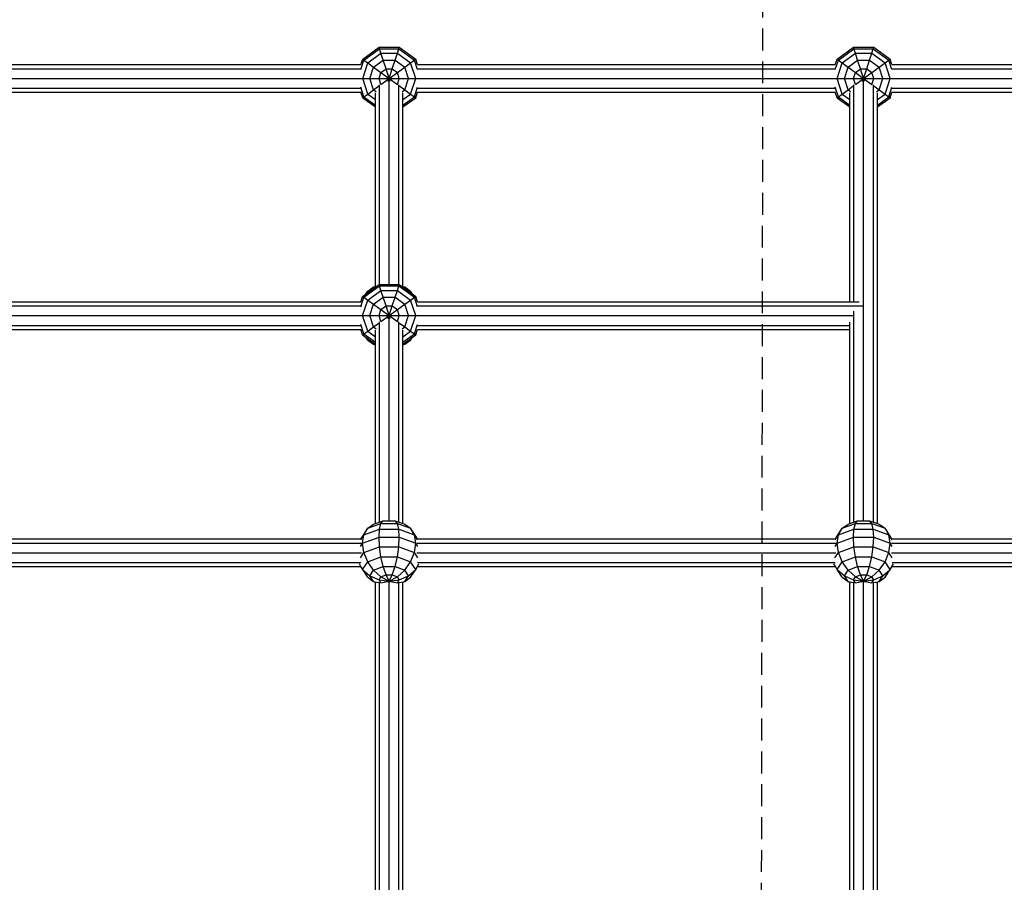
# Model space of a CAD drawing. Extents: x 0 to 29700, y 0 to 21000.
# Drawn here: x 10932 to 11503, y 10906 to 11406 of the extents above; entities that cross this region are included whole.
import ezdxf

# ---------------------------------------------------------------- set-up
doc = ezdxf.new("R2010")
doc.units = 0
doc.linetypes.add('DASHED', pattern=[19.05, 12.7, -6.35])
doc.layers.add('1', color=7, linetype='Continuous')

msp = doc.modelspace()

# ---------------------------------------------------------------- linework, layer by layer
at = {"layer": '1', "color": 1, "linetype": 'DASHED'}
msp.add_line((11360.73, 10130.69), (11362.88, 11511), dxfattribs=at)
at = {"layer": '1', "color": 1}
for p, q in [((11130.68, 11382.92), (11140.18, 11389.82)), ((11131.43, 11382.37), (11140.46, 11388.94)), ((11133.61, 11380.78), (11141.3, 11386.37)), ((11140.18, 11389.82), (11151.92, 11389.82)), ((11140.46, 11388.94), (11140.18, 11389.82)), ((11141.3, 11386.37), (11140.46, 11388.94)), ((11140.46, 11388.94), (11151.63, 11388.94)), ((11142.6, 11382.37), (11141.3, 11386.37)), ((11141.3, 11386.37), (11150.8, 11386.37)), ((11149.5, 11382.37), (11150.8, 11386.37)), ((11150.8, 11386.37), (11151.63, 11388.94)), ((11150.8, 11386.37), (11158.48, 11380.78)), ((11151.63, 11388.94), (11151.92, 11389.82)), ((11151.63, 11388.94), (11160.67, 11382.37)), ((11151.92, 11389.82), (11161.42, 11382.92)), ((11405.68, 11382.92), (11415.18, 11389.82)), ((11406.43, 11382.37), (11415.46, 11388.94)), ((11408.61, 11380.78), (11416.3, 11386.37)), ((11415.46, 11388.94), (11415.18, 11389.82)), ((11415.18, 11389.82), (11426.92, 11389.82)), ((11416.3, 11386.37), (11415.46, 11388.94)), ((11415.46, 11388.94), (11426.63, 11388.94)), ((11417.59, 11382.37), (11416.3, 11386.37)), ((11416.3, 11386.37), (11425.8, 11386.37)), ((11424.5, 11382.37), (11425.8, 11386.37)), ((11425.8, 11386.37), (11426.63, 11388.94)), ((11425.8, 11386.37), (11433.48, 11380.78)), ((11426.63, 11388.94), (11426.92, 11389.82)), ((11426.63, 11388.94), (11435.67, 11382.37)), ((11426.92, 11389.82), (11436.42, 11382.92)), ((11129.65, 11379.75), (11130.68, 11382.92)), ((11129.65, 11376.89), (11131.43, 11382.37)), ((11130.68, 11382.92), (11131.43, 11382.37)), ((11130.68, 11371.75), (11133.61, 11380.78)), ((11131.43, 11382.37), (11133.61, 11380.78)), ((11133.61, 11380.78), (11137.01, 11378.31)), ((11137.01, 11378.31), (11142.6, 11382.37)), ((11144.23, 11377.33), (11142.6, 11382.37)), ((11142.6, 11382.37), (11149.5, 11382.37)), ((11147.86, 11377.33), (11149.5, 11382.37)), ((11149.5, 11382.37), (11155.08, 11378.31)), ((11155.08, 11378.31), (11158.48, 11380.78)), ((11158.48, 11380.78), (11160.67, 11382.37)), ((11161.42, 11371.75), (11158.48, 11380.78)), ((11160.67, 11382.37), (11161.42, 11382.92)), ((11162.45, 11376.89), (11160.67, 11382.37)), ((11162.45, 11379.75), (11161.42, 11382.92)), ((11404.65, 11379.75), (11405.68, 11382.92)), ((11404.65, 11376.89), (11406.43, 11382.37)), ((11405.68, 11382.92), (11406.43, 11382.37)), ((11405.68, 11371.75), (11408.61, 11380.78)), ((11406.43, 11382.37), (11408.61, 11380.78)), ((11408.61, 11380.78), (11412.01, 11378.31)), ((11412.01, 11378.31), (11417.59, 11382.37)), ((11419.23, 11377.33), (11417.59, 11382.37)), ((11417.59, 11382.37), (11424.5, 11382.37)), ((11422.86, 11377.33), (11424.5, 11382.37)), ((11424.5, 11382.37), (11430.08, 11378.31)), ((11430.08, 11378.31), (11433.48, 11380.78)), ((11433.48, 11380.78), (11435.67, 11382.37)), ((11436.42, 11371.75), (11433.48, 11380.78)), ((11435.67, 11382.37), (11436.42, 11382.92)), ((11437.45, 11376.89), (11435.67, 11382.37)), ((11437.45, 11379.75), (11436.42, 11382.92)), ((11134.88, 11371.75), (11137.01, 11378.31)), ((11137.01, 11378.31), (11141.3, 11375.2)), ((11140.18, 11371.75), (11141.3, 11375.2)), ((11141.3, 11375.2), (11144.23, 11377.33)), ((11141.3, 11375.2), (11146.05, 11371.75)), ((11146.05, 11371.75), (11144.23, 11377.33)), ((11144.23, 11377.33), (11147.86, 11377.33)), ((11146.05, 11371.75), (11147.86, 11377.33)), ((11146.05, 11371.75), (11150.8, 11375.2)), ((11147.86, 11377.33), (11150.8, 11375.2)), ((11150.8, 11375.2), (11155.08, 11378.31)), ((11151.92, 11371.75), (11150.8, 11375.2)), ((11157.21, 11371.75), (11155.08, 11378.31)), ((11409.88, 11371.75), (11412.01, 11378.31)), ((11412.01, 11378.31), (11416.3, 11375.2)), ((11415.17, 11371.75), (11416.3, 11375.2)), ((11416.3, 11375.2), (11419.23, 11377.33)), ((11416.3, 11375.2), (11421.05, 11371.75)), ((11421.05, 11371.75), (11419.23, 11377.33)), ((11419.23, 11377.33), (11422.86, 11377.33)), ((11421.05, 11371.75), (11422.86, 11377.33)), ((11421.05, 11371.75), (11425.8, 11375.2)), ((11422.86, 11377.33), (11425.8, 11375.2)), ((11425.8, 11375.2), (11430.08, 11378.31)), ((11426.92, 11371.75), (11425.8, 11375.2)), ((11432.21, 11371.75), (11430.08, 11378.31)), ((11129.06, 11371.75), (11130.68, 11371.75)), ((11130.68, 11371.75), (11134.88, 11371.75)), ((11133.61, 11362.71), (11130.68, 11371.75)), ((11134.88, 11371.75), (11146.05, 11371.75)), ((11137.01, 11365.19), (11134.88, 11371.75)), ((11141.3, 11368.3), (11140.18, 11371.75)), ((11141.3, 11368.3), (11146.05, 11371.75)), ((11145.45, 11369.91), (11146.05, 11371.75)), ((11146.64, 11369.91), (11146.05, 11371.75)), ((11146.05, 11371.75), (11150.8, 11368.3)), ((11146.05, 11371.75), (11157.21, 11371.75)), ((11150.8, 11368.3), (11151.92, 11371.75)), ((11155.08, 11365.19), (11157.21, 11371.75)), ((11157.21, 11371.75), (11161.42, 11371.75)), ((11158.48, 11362.71), (11161.42, 11371.75)), ((11161.42, 11371.75), (11163.03, 11371.75)), ((11404.06, 11371.75), (11405.68, 11371.75)), ((11408.61, 11362.71), (11405.68, 11371.75)), ((11405.68, 11371.75), (11409.88, 11371.75)), ((11412.01, 11365.19), (11409.88, 11371.75)), ((11409.88, 11371.75), (11421.05, 11371.75)), ((11416.3, 11368.3), (11415.17, 11371.75)), ((11416.3, 11368.3), (11421.05, 11371.75)), ((11420.45, 11369.91), (11421.05, 11371.75)), ((11421.64, 11369.91), (11421.05, 11371.75)), ((11421.05, 11371.75), (11425.8, 11368.3)), ((11421.05, 11371.75), (11432.21, 11371.75)), ((11425.8, 11368.3), (11426.92, 11371.75)), ((11430.08, 11365.19), (11432.21, 11371.75)), ((11432.21, 11371.75), (11436.42, 11371.75)), ((11433.48, 11362.71), (11436.42, 11371.75)), ((11436.42, 11371.75), (11438.03, 11371.75)), ((11131.43, 11361.13), (11129.65, 11366.61)), ((11130.68, 11360.58), (11129.65, 11363.75)), ((11133.61, 11362.71), (11137.01, 11365.19)), ((11137.01, 11365.19), (11140.07, 11367.41)), ((11137.01, 11365.19), (11138.49, 11364.11)), ((11152.02, 11367.41), (11155.08, 11365.19)), ((11153.6, 11364.11), (11155.08, 11365.19)), ((11155.08, 11365.19), (11158.48, 11362.71)), ((11160.67, 11361.13), (11162.45, 11366.61)), ((11161.42, 11360.58), (11162.45, 11363.75)), ((11406.43, 11361.13), (11404.65, 11366.61)), ((11405.68, 11360.58), (11404.65, 11363.75)), ((11408.61, 11362.71), (11412.01, 11365.19)), ((11412.01, 11365.19), (11415.07, 11367.41)), ((11412.01, 11365.19), (11413.49, 11364.11)), ((11427.02, 11367.41), (11430.08, 11365.19)), ((11428.6, 11364.11), (11430.08, 11365.19)), ((11430.08, 11365.19), (11433.48, 11362.71)), ((11435.67, 11361.13), (11437.45, 11366.61)), ((11436.42, 11360.58), (11437.45, 11363.75)), ((11130.68, 11360.58), (11131.43, 11361.13)), ((11130.68, 11360.58), (11138.05, 11355.23)), ((11131.43, 11361.13), (11133.61, 11362.71)), ((11131.43, 11361.13), (11138.05, 11356.32)), ((11133.61, 11362.71), (11138.05, 11359.49)), ((11154.05, 11359.49), (11158.48, 11362.71)), ((11154.05, 11356.32), (11160.67, 11361.13)), ((11154.05, 11355.23), (11161.42, 11360.58)), ((11158.48, 11362.71), (11160.67, 11361.13)), ((11160.67, 11361.13), (11161.42, 11360.58)), ((11405.68, 11360.58), (11406.43, 11361.13)), ((11405.68, 11360.58), (11413.05, 11355.23)), ((11406.43, 11361.13), (11408.61, 11362.71)), ((11406.43, 11361.13), (11413.05, 11356.32)), ((11408.61, 11362.71), (11413.05, 11359.49)), ((11429.05, 11359.49), (11433.48, 11362.71)), ((11429.05, 11356.32), (11435.67, 11361.13)), ((11429.05, 11355.23), (11436.42, 11360.58)), ((11433.48, 11362.71), (11435.67, 11361.13)), ((11435.67, 11361.13), (11436.42, 11360.58)), ((11130.67, 11245.42), (11140.17, 11252.32)), ((11131.43, 11244.87), (11140.46, 11251.44)), ((11133.61, 11248.44), (11137.01, 11250.85)), ((11133.61, 11243.28), (11141.3, 11248.87)), ((11136, 11249.28), (11137.01, 11250.85)), ((11137.01, 11250.85), (11138.05, 11251.22)), ((11137.01, 11250.85), (11138.05, 11251.03)), ((11140.17, 11252.32), (11151.92, 11252.32)), ((11140.46, 11251.44), (11140.17, 11252.32)), ((11141.3, 11248.87), (11140.46, 11251.44)), ((11140.46, 11251.44), (11151.63, 11251.44)), ((11142.59, 11244.87), (11141.3, 11248.87)), ((11141.3, 11248.87), (11150.8, 11248.87)), ((11149.5, 11244.87), (11150.8, 11248.87)), ((11150.8, 11248.87), (11151.63, 11251.44)), ((11150.8, 11248.87), (11158.48, 11243.28)), ((11151.63, 11251.44), (11151.92, 11252.32)), ((11151.63, 11251.44), (11160.66, 11244.87)), ((11151.92, 11252.32), (11161.42, 11245.42)), ((11154.05, 11251.22), (11155.08, 11250.85)), ((11154.05, 11251.03), (11155.08, 11250.85)), ((11156.1, 11249.28), (11155.08, 11250.85)), ((11155.08, 11250.85), (11158.48, 11248.44)), ((11129.65, 11242.25), (11130.67, 11245.42)), ((11129.65, 11239.39), (11131.43, 11244.87)), ((11130.67, 11245.42), (11131.43, 11244.87)), ((11130.67, 11234.25), (11133.61, 11243.28)), ((11131.43, 11244.87), (11133.61, 11243.28)), ((11132.51, 11246.75), (11133.61, 11248.44)), ((11133.61, 11243.28), (11137.01, 11240.81)), ((11137.01, 11240.81), (11142.59, 11244.87)), ((11144.23, 11239.83), (11142.59, 11244.87)), ((11142.59, 11244.87), (11149.5, 11244.87)), ((11147.86, 11239.83), (11149.5, 11244.87)), ((11149.5, 11244.87), (11155.08, 11240.81)), ((11155.08, 11240.81), (11158.48, 11243.28)), ((11159.58, 11246.75), (11158.48, 11248.44)), ((11158.48, 11243.28), (11160.66, 11244.87)), ((11161.42, 11234.25), (11158.48, 11243.28)), ((11160.66, 11244.87), (11161.42, 11245.42)), ((11162.45, 11239.39), (11160.66, 11244.87)), ((11162.45, 11242.25), (11161.42, 11245.42)), ((11134.88, 11234.25), (11137.01, 11240.81)), ((11137.01, 11240.81), (11141.3, 11237.7)), ((11140.17, 11234.25), (11141.3, 11237.7)), ((11141.3, 11237.7), (11144.23, 11239.83)), ((11141.3, 11237.7), (11146.05, 11234.25)), ((11146.05, 11234.25), (11144.23, 11239.83)), ((11144.23, 11239.83), (11147.86, 11239.83)), ((11146.05, 11234.25), (11147.86, 11239.83)), ((11146.05, 11234.25), (11150.8, 11237.7)), ((11147.86, 11239.83), (11150.8, 11237.7)), ((11150.8, 11237.7), (11155.08, 11240.81)), ((11151.92, 11234.25), (11150.8, 11237.7)), ((11157.21, 11234.25), (11155.08, 11240.81)), ((11129.06, 11234.25), (11130.67, 11234.25)), ((11130.67, 11234.25), (11134.88, 11234.25)), ((11133.61, 11225.21), (11130.67, 11234.25)), ((11134.88, 11234.25), (11146.05, 11234.25)), ((11137.01, 11227.69), (11134.88, 11234.25)), ((11141.3, 11230.8), (11140.17, 11234.25)), ((11141.3, 11230.8), (11146.05, 11234.25)), ((11145.45, 11232.41), (11146.05, 11234.25)), ((11146.64, 11232.41), (11146.05, 11234.25)), ((11146.05, 11234.25), (11150.8, 11230.8)), ((11146.05, 11234.25), (11157.21, 11234.25)), ((11150.8, 11230.8), (11151.92, 11234.25)), ((11155.08, 11227.69), (11157.21, 11234.25)), ((11157.21, 11234.25), (11161.42, 11234.25)), ((11158.48, 11225.21), (11161.42, 11234.25)), ((11161.42, 11234.25), (11163.03, 11234.25)), ((11131.43, 11223.63), (11129.65, 11229.11)), ((11130.67, 11223.08), (11129.65, 11226.25)), ((11133.61, 11225.21), (11137.01, 11227.69)), ((11137.01, 11227.69), (11140.07, 11229.91)), ((11137.01, 11227.69), (11138.49, 11226.61)), ((11152.02, 11229.91), (11155.08, 11227.69)), ((11153.6, 11226.61), (11155.08, 11227.69)), ((11155.08, 11227.69), (11158.48, 11225.21)), ((11160.66, 11223.63), (11162.45, 11229.11)), ((11161.42, 11223.08), (11162.45, 11226.25)), ((11130.67, 11223.08), (11131.43, 11223.63)), ((11130.67, 11223.08), (11138.05, 11217.73)), ((11131.43, 11223.63), (11133.61, 11225.21)), ((11131.43, 11223.63), (11138.05, 11218.82)), ((11133.61, 11220.06), (11132.52, 11221.74)), ((11133.61, 11220.06), (11132.73, 11221.59)), ((11133.61, 11225.21), (11138.05, 11221.99)), ((11154.05, 11221.99), (11158.48, 11225.21)), ((11154.05, 11218.82), (11160.66, 11223.63)), ((11154.05, 11217.73), (11161.42, 11223.08)), ((11158.48, 11225.21), (11160.66, 11223.63)), ((11158.48, 11220.06), (11159.57, 11221.74)), ((11158.48, 11220.06), (11159.36, 11221.59)), ((11160.66, 11223.63), (11161.42, 11223.08)), ((11133.61, 11220.06), (11137.01, 11217.66)), ((11133.61, 11220.06), (11136.05, 11219.18)), ((11137.01, 11217.66), (11138.05, 11217.28)), ((11154.05, 11217.28), (11155.08, 11217.66)), ((11155.08, 11217.66), (11158.48, 11220.06)), ((11156.04, 11219.18), (11158.48, 11220.06)), ((11133.61, 11110.94), (11141.3, 11113.73)), ((11133.61, 11110.94), (11137.01, 11113.34)), ((11137.01, 11113.34), (11142.59, 11115.37)), ((11140.46, 11110.43), (11141.3, 11113.73)), ((11141.3, 11113.73), (11142.59, 11115.37)), ((11141.3, 11113.73), (11150.8, 11113.73)), ((11142.59, 11115.37), (11149.5, 11115.37)), ((11149.5, 11115.37), (11154.05, 11113.72)), ((11150.8, 11113.73), (11149.5, 11115.37)), ((11151.63, 11110.43), (11150.8, 11113.73)), ((11150.8, 11113.73), (11158.48, 11110.94)), ((11154.05, 11113.72), (11155.08, 11113.34)), ((11155.08, 11113.34), (11158.48, 11110.94)), ((11408.61, 11110.94), (11416.3, 11113.73)), ((11408.61, 11110.94), (11412.01, 11113.34)), ((11412.01, 11113.34), (11417.59, 11115.37)), ((11415.46, 11110.43), (11416.3, 11113.73)), ((11416.3, 11113.73), (11417.59, 11115.37)), ((11416.3, 11113.73), (11425.8, 11113.73)), ((11417.59, 11115.37), (11424.5, 11115.37)), ((11424.5, 11115.37), (11429.05, 11113.72)), ((11425.8, 11113.73), (11424.5, 11115.37)), ((11426.63, 11110.43), (11425.8, 11113.73)), ((11425.8, 11113.73), (11433.48, 11110.94)), ((11429.05, 11113.72), (11430.08, 11113.34)), ((11430.08, 11113.34), (11433.48, 11110.94)), ((11129.54, 11104.24), (11131.43, 11107.14)), ((11129.69, 11104.75), (11130.68, 11106.42)), ((11130.67, 11102.33), (11131.43, 11107.14)), ((11130.68, 11106.42), (11133.61, 11110.94)), ((11131.43, 11107.14), (11133.61, 11110.94)), ((11131.43, 11107.14), (11140.46, 11110.43)), ((11140.17, 11105.78), (11140.46, 11110.43)), ((11140.46, 11110.43), (11151.63, 11110.43)), ((11151.92, 11105.78), (11151.63, 11110.43)), ((11151.63, 11110.43), (11160.66, 11107.14)), ((11160.66, 11107.14), (11158.48, 11110.94)), ((11161.42, 11106.42), (11158.48, 11110.94)), ((11161.42, 11102.33), (11160.66, 11107.14)), ((11162.55, 11104.24), (11160.66, 11107.14)), ((11162.4, 11104.75), (11161.42, 11106.42)), ((11404.54, 11104.24), (11406.43, 11107.14)), ((11404.69, 11104.75), (11405.68, 11106.42)), ((11405.67, 11102.33), (11406.43, 11107.14)), ((11405.68, 11106.42), (11408.61, 11110.94)), ((11406.43, 11107.14), (11408.61, 11110.94)), ((11406.43, 11107.14), (11415.46, 11110.43)), ((11415.17, 11105.78), (11415.46, 11110.43)), ((11415.46, 11110.43), (11426.63, 11110.43)), ((11426.92, 11105.78), (11426.63, 11110.43)), ((11426.63, 11110.43), (11435.66, 11107.14)), ((11435.66, 11107.14), (11433.48, 11110.94)), ((11436.42, 11106.42), (11433.48, 11110.94)), ((11436.42, 11102.33), (11435.66, 11107.14)), ((11437.55, 11104.24), (11435.66, 11107.14)), ((11437.4, 11104.75), (11436.42, 11106.42)), ((11129.47, 11100.48), (11130.67, 11102.33)), ((11130.67, 11102.33), (11140.17, 11105.78)), ((11131.43, 11096.98), (11130.67, 11102.33)), ((11140.46, 11100.26), (11140.17, 11105.78)), ((11140.17, 11105.78), (11151.92, 11105.78)), ((11151.63, 11100.26), (11151.92, 11105.78)), ((11151.92, 11105.78), (11161.42, 11102.33)), ((11160.66, 11096.98), (11161.42, 11102.33)), ((11162.62, 11100.48), (11161.42, 11102.33)), ((11404.47, 11100.48), (11405.67, 11102.33)), ((11405.67, 11102.33), (11415.17, 11105.78)), ((11406.43, 11096.98), (11405.67, 11102.33)), ((11415.46, 11100.26), (11415.17, 11105.78)), ((11415.17, 11105.78), (11426.92, 11105.78)), ((11426.63, 11100.26), (11426.92, 11105.78)), ((11426.92, 11105.78), (11436.42, 11102.33)), ((11435.66, 11096.98), (11436.42, 11102.33)), ((11437.62, 11100.48), (11436.42, 11102.33)), ((11129.43, 11093.91), (11131.43, 11096.98)), ((11131.43, 11096.98), (11140.46, 11100.26)), ((11133.61, 11091.6), (11131.43, 11096.98)), ((11141.3, 11094.39), (11140.46, 11100.26)), ((11140.46, 11100.26), (11151.63, 11100.26)), ((11150.8, 11094.39), (11151.63, 11100.26)), ((11151.63, 11100.26), (11160.66, 11096.98)), ((11158.48, 11091.6), (11160.66, 11096.98)), ((11162.66, 11093.91), (11160.66, 11096.98)), ((11404.43, 11093.91), (11406.43, 11096.98)), ((11406.43, 11096.98), (11415.46, 11100.26)), ((11408.61, 11091.6), (11406.43, 11096.98)), ((11416.3, 11094.39), (11415.46, 11100.26)), ((11415.46, 11100.26), (11426.63, 11100.26)), ((11425.8, 11094.39), (11426.63, 11100.26)), ((11426.63, 11100.26), (11435.66, 11096.98)), ((11433.48, 11091.6), (11435.66, 11096.98)), ((11437.66, 11093.91), (11435.66, 11096.98)), ((11129.69, 11088.75), (11128.78, 11090.29)), ((11130.67, 11087.08), (11133.61, 11091.6)), ((11133.61, 11091.6), (11141.3, 11094.39)), ((11137.01, 11086.72), (11133.61, 11091.6)), ((11142.59, 11088.75), (11141.3, 11094.39)), ((11141.3, 11094.39), (11150.8, 11094.39)), ((11149.5, 11088.75), (11150.8, 11094.39)), ((11150.8, 11094.39), (11158.48, 11091.6)), ((11155.08, 11086.72), (11158.48, 11091.6)), ((11161.42, 11087.08), (11158.48, 11091.6)), ((11161.42, 11087.08), (11163.31, 11090.29)), ((11404.69, 11088.75), (11403.78, 11090.29)), ((11405.67, 11087.08), (11408.61, 11091.6)), ((11408.61, 11091.6), (11416.3, 11094.39)), ((11412.01, 11086.72), (11408.61, 11091.6)), ((11417.59, 11088.75), (11416.3, 11094.39)), ((11416.3, 11094.39), (11425.8, 11094.39)), ((11424.5, 11088.75), (11425.8, 11094.39)), ((11425.8, 11094.39), (11433.48, 11091.6)), ((11430.08, 11086.72), (11433.48, 11091.6)), ((11436.42, 11087.08), (11433.48, 11091.6)), ((11436.42, 11087.08), (11438.31, 11090.29)), ((11130.68, 11087.08), (11129.69, 11088.75)), ((11130.67, 11087.08), (11134.88, 11083.44)), ((11133.61, 11082.56), (11130.68, 11087.08)), ((11134.88, 11083.44), (11137.01, 11086.72)), ((11134.88, 11083.44), (11140.17, 11081.1)), ((11137.01, 11080.16), (11134.88, 11083.44)), ((11137.01, 11086.72), (11142.59, 11088.75)), ((11137.01, 11086.72), (11141.3, 11082.83)), ((11141.3, 11082.83), (11144.23, 11083.89)), ((11144.23, 11083.89), (11142.59, 11088.75)), ((11142.59, 11088.75), (11149.5, 11088.75)), ((11146.05, 11080.3), (11144.23, 11083.89)), ((11144.23, 11083.89), (11147.86, 11083.89)), ((11146.05, 11080.3), (11147.86, 11083.89)), ((11147.86, 11083.89), (11149.5, 11088.75)), ((11147.86, 11083.89), (11150.8, 11082.83)), ((11149.5, 11088.75), (11155.08, 11086.72)), ((11150.8, 11082.83), (11155.08, 11086.72)), ((11151.92, 11081.1), (11157.21, 11083.44)), ((11157.21, 11083.44), (11155.08, 11086.72)), ((11155.08, 11080.16), (11157.21, 11083.44)), ((11157.21, 11083.44), (11161.42, 11087.08)), ((11158.48, 11082.56), (11161.42, 11087.08)), ((11405.68, 11087.08), (11404.69, 11088.75)), ((11405.67, 11087.08), (11409.88, 11083.44)), ((11408.61, 11082.56), (11405.68, 11087.08)), ((11409.88, 11083.44), (11412.01, 11086.72)), ((11409.88, 11083.44), (11415.17, 11081.1)), ((11412.01, 11080.16), (11409.88, 11083.44)), ((11412.01, 11086.72), (11417.59, 11088.75)), ((11412.01, 11086.72), (11416.3, 11082.83)), ((11416.3, 11082.83), (11419.23, 11083.89)), ((11419.23, 11083.89), (11417.59, 11088.75)), ((11417.59, 11088.75), (11424.5, 11088.75)), ((11421.05, 11080.3), (11419.23, 11083.89)), ((11419.23, 11083.89), (11422.86, 11083.89)), ((11421.05, 11080.3), (11422.86, 11083.89)), ((11422.86, 11083.89), (11424.5, 11088.75)), ((11422.86, 11083.89), (11425.8, 11082.83)), ((11424.5, 11088.75), (11430.08, 11086.72)), ((11425.8, 11082.83), (11430.08, 11086.72)), ((11426.92, 11081.1), (11432.21, 11083.44)), ((11432.21, 11083.44), (11430.08, 11086.72)), ((11430.08, 11080.16), (11432.21, 11083.44)), ((11432.21, 11083.44), (11436.42, 11087.08)), ((11433.48, 11082.56), (11436.42, 11087.08)), ((11133.61, 11082.56), (11137.01, 11080.16)), ((11137.01, 11080.16), (11138.49, 11079.62)), ((11137.01, 11080.16), (11140.07, 11079.6)), ((11140.17, 11081.1), (11141.3, 11082.83)), ((11140.17, 11081.1), (11146.05, 11080.3)), ((11141.3, 11079.37), (11140.17, 11081.1)), ((11141.3, 11082.83), (11146.05, 11080.3)), ((11141.3, 11079.37), (11146.05, 11080.3)), ((11145.45, 11079.64), (11146.05, 11080.3)), ((11146.05, 11080.3), (11150.8, 11082.83)), ((11146.05, 11080.3), (11151.92, 11081.1)), ((11146.64, 11079.64), (11146.05, 11080.3)), ((11146.05, 11080.3), (11150.8, 11079.37)), ((11151.92, 11081.1), (11150.8, 11082.83)), ((11150.8, 11079.37), (11151.92, 11081.1)), ((11152.02, 11079.6), (11155.08, 11080.16)), ((11153.6, 11079.62), (11154.05, 11079.78)), ((11154.05, 11079.78), (11155.08, 11080.16)), ((11155.08, 11080.16), (11158.48, 11082.56)), ((11408.61, 11082.56), (11412.01, 11080.16)), ((11412.01, 11080.16), (11413.49, 11079.62)), ((11412.01, 11080.16), (11415.07, 11079.6)), ((11415.17, 11081.1), (11416.3, 11082.83)), ((11415.17, 11081.1), (11421.05, 11080.3)), ((11416.3, 11079.37), (11415.17, 11081.1)), ((11416.3, 11082.83), (11421.05, 11080.3)), ((11416.3, 11079.37), (11421.05, 11080.3)), ((11420.45, 11079.64), (11421.05, 11080.3)), ((11421.05, 11080.3), (11425.8, 11082.83)), ((11421.05, 11080.3), (11426.92, 11081.1)), ((11421.64, 11079.64), (11421.05, 11080.3)), ((11421.05, 11080.3), (11425.8, 11079.37)), ((11426.92, 11081.1), (11425.8, 11082.83)), ((11425.8, 11079.37), (11426.92, 11081.1)), ((11427.02, 11079.6), (11430.08, 11080.16)), ((11428.6, 11079.62), (11429.05, 11079.78)), ((11429.05, 11079.78), (11430.08, 11080.16)), ((11430.08, 11080.16), (11433.48, 11082.56))]:
    msp.add_line(p, q, dxfattribs=at)
at = {"layer": '1', "color": 5}
for p, q in [((10887.31, 11377.41), (11129.78, 11377.41)), ((10887.45, 11379.75), (11129.65, 11379.75)), ((11162.31, 11377.41), (11404.78, 11377.41)), ((11162.45, 11379.75), (11404.65, 11379.75)), ((11437.31, 11377.41), (11594.28, 11377.41)), ((11437.45, 11379.75), (11590.22, 11379.75)), ((10888.03, 11371.75), (11129.06, 11371.75)), ((11146.05, 11252.32), (11146.05, 11370.17)), ((11163.03, 11371.75), (11404.06, 11371.75)), ((11421.05, 11115.37), (11421.05, 11370.17)), ((11438.03, 11371.75), (11604.07, 11371.75)), ((10887.31, 11366.09), (11129.78, 11366.09)), ((10887.45, 11363.75), (11129.65, 11363.75)), ((11138.05, 11250.77), (11138.05, 11363.39)), ((11140.39, 11252.32), (11140.39, 11368.13)), ((11151.7, 11252.32), (11151.7, 11368.13)), ((11154.05, 11250.77), (11154.05, 11363.39)), ((11162.31, 11366.09), (11404.78, 11366.09)), ((11162.45, 11363.75), (11404.65, 11363.75)), ((11413.05, 11242.25), (11413.05, 11363.39)), ((11415.39, 11242.25), (11415.39, 11368.13)), ((11426.7, 11114.57), (11426.7, 11368.13)), ((11429.05, 11113.72), (11429.05, 11363.39)), ((11437.31, 11366.09), (11604.55, 11366.09)), ((11437.45, 11363.75), (11604.55, 11363.75)), ((10887.31, 11239.91), (11129.78, 11239.91)), ((10887.4, 11242.25), (11129.69, 11242.25)), ((11162.31, 11239.91), (11420.39, 11239.91)), ((11162.45, 11242.25), (11418.46, 11242.25)), ((10888.03, 11234.25), (11129.06, 11234.25)), ((11146.05, 11115.37), (11146.05, 11232.67)), ((11163.03, 11234.25), (11414.7, 11234.25)), ((11415.39, 11114.57), (11415.39, 11236.76)), ((10887.31, 11228.59), (11129.78, 11228.59)), ((10887.45, 11226.25), (11129.65, 11226.25)), ((11140.39, 11114.57), (11140.39, 11230.63)), ((11151.7, 11114.57), (11151.7, 11230.63)), ((11162.31, 11228.59), (11413.05, 11228.59)), ((11162.45, 11226.25), (11413.05, 11226.25)), ((11413.05, 11113.72), (11413.05, 11230.52)), ((11138.05, 11113.72), (11138.05, 11225.89)), ((11154.05, 11113.72), (11154.05, 11225.89)), ((10887.21, 11102.41), (11129.88, 11102.41)), ((10887.28, 11104.75), (11129.81, 11104.75)), ((11162.21, 11102.41), (11404.88, 11102.41)), ((11162.28, 11104.75), (11404.81, 11104.75)), ((11437.21, 11102.41), (11674.55, 11102.41)), ((11437.28, 11104.75), (11674.55, 11104.75)), ((10887.16, 11096.75), (11129.93, 11096.75)), ((11162.16, 11096.75), (11404.93, 11096.75)), ((11437.16, 11096.75), (11674.55, 11096.75)), ((10887.5, 11091.09), (11129.59, 11091.09)), ((11162.5, 11091.09), (11404.59, 11091.09)), ((11437.5, 11091.09), (11674.55, 11091.09)), ((10887.4, 11088.75), (11129.69, 11088.75)), ((11162.4, 11088.75), (11404.69, 11088.75)), ((11437.4, 11088.75), (11674.55, 11088.75)), ((11138.05, 10838.72), (11138.05, 11079.78)), ((11140.39, 10838.78), (11140.39, 11079.72)), ((11146.05, 10838.77), (11146.05, 11079.73)), ((11151.7, 10838.78), (11151.7, 11079.72)), ((11154.05, 10838.72), (11154.05, 11079.78)), ((11413.05, 10838.72), (11413.05, 11079.78)), ((11415.39, 10838.78), (11415.39, 11079.72)), ((11421.05, 10838.77), (11421.05, 11079.73)), ((11426.7, 10838.78), (11426.7, 11079.72)), ((11429.05, 10838.72), (11429.05, 11079.78))]:
    msp.add_line(p, q, dxfattribs=at)

doc.saveas('drawing.dxf')
